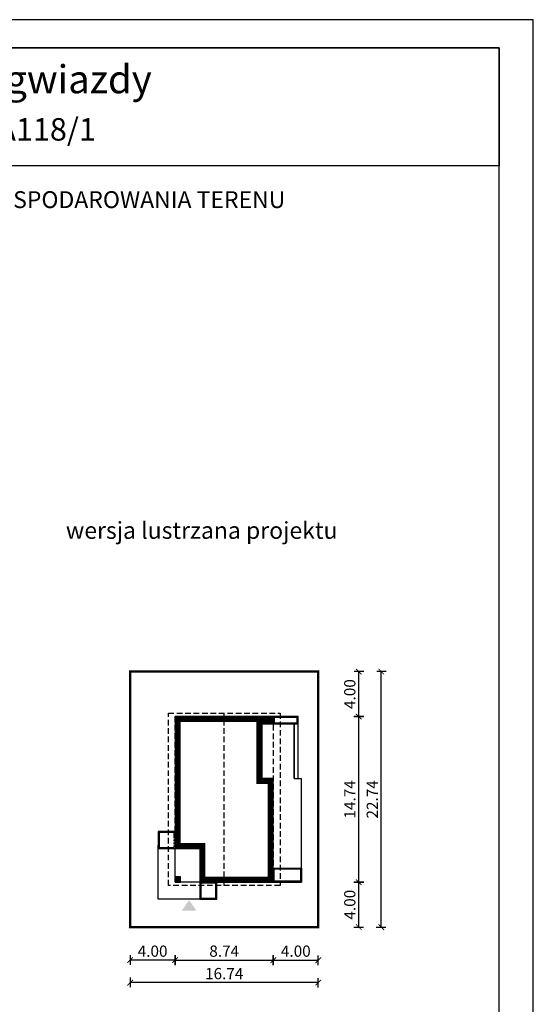
# Model space of a CAD drawing. Units: metres. Extents: x 2568 to 2673, y 395 to 543.
# Drawn here: x 2628 to 2673, y 456 to 543 of the extents above; entities that cross this region are included whole.
import ezdxf
from ezdxf.enums import TextEntityAlignment as Align

# ---------------------------------------------------------------- set-up
doc = ezdxf.new("R2010")
doc.units = ezdxf.units.M
doc.header["$PDMODE"] = 35
doc.header["$PDSIZE"] = 0.1
doc.linetypes.add('DASHED', pattern=[0.75, 0.5, -0.25])
for name, color, linetype in [('A-WYMIARY zewnętrzne', 45, 'Continuous'), ('A-ZAGOSPODAROWANIE', 103, 'Continuous'), ('A-ŚCIANY', 21, 'Continuous'), ('linie przekroju', 61, 'Continuous'), ('w-dach-widok', 141, 'Continuous')]:
    doc.layers.add(name, color=color, linetype=linetype)
doc.layers.add('cienkie', color=1, linetype='Continuous', lineweight=15)
doc.layers.add('grube', color=2, linetype='Continuous', lineweight=30)
doc.styles.add('Arial', font='arial.ttf')
doc.styles.add('goska4', font='romans.shx', dxfattribs={"width": 0.7})
doc.dimstyles.new('GOŚKA3 z 0.5', dxfattribs={"dimtxt": 1, "dimasz": 0.005, "dimexe": 0.2, "dimexo": 1, "dimgap": 0.3, "dimtad": 1, "dimrnd": 0.01, "dimzin": 1, "dimdsep": 46, "dimtxsty": 'goska4', "dimblk": 'ArchTick2', "dimcen": 0.15, "dimse1": 1, "dimse2": 1, "dimclrd": 256, "dimclrt": 2, "dimadec": 0, "dimazin": 2, "dimtm": 1e-09, "dimtfac": 1, "dimtix": 1, "dimtmove": 2, "dimatfit": 3, "dimldrblk": 'ARCHTICK', "dimfxl": 1, "dimtolj": 1, "dimtzin": 0, "dimarcsym": 0})

# ---------------------------------------------------------------- blocks, each defined once
blk = doc.blocks.new('ramka')
at = {"layer": 'A-ŚCIANY', "ltscale": 0.03}
blk.add_lwpolyline([(0, 0), (105, 0), (105, 148.5), (0, 148.5)], close=True, dxfattribs=at)
at = {"layer": 'grube', "ltscale": 3}
for points in [[(3.05, 2.5), (101.95, 2.5), (101.95, 146), (3.05, 146)], [(3.05, 146), (101.95, 146), (101.95, 135.5), (3.05, 135.5)]]:
    blk.add_lwpolyline(points, close=True, dxfattribs=at)
at = {"layer": 'cienkie', "ltscale": 3, "insert": (52.5, 133.239), "char_height": 1.5, "width": 86.56026, "attachment_point": 2, "style": 'Arial'}
blk.add_mtext('OBRYS BUDYNKU DO PROJEKTU ZAGOSPODAROWANIA TERENU', dxfattribs=at)
blk = doc.blocks.new('ArchTick2')
at = {"color": 0, "linetype": 'ByBlock', "const_width": 15}
blk.add_lwpolyline([(-50, -50), (50, 50)], dxfattribs=at)
at = {"layer": 'A-WYMIARY zewnętrzne'}
blk.add_line((0, -89), (0, 81), dxfattribs=at)
blk = doc.blocks.new('*D11')
at = {"layer": 'A-WYMIARY zewnętrzne', "lineweight": -2, "ltscale": 3, "transparency": 16777216}
blk.add_line((2641.632, 459.663), (2650.362, 459.663), dxfattribs=at)
at = {"layer": 'Defpoints', "color": 0, "ltscale": 3, "transparency": 16777216}
for p in [(2641.627, 466.596), (2650.367, 466.596), (2650.367, 459.663)]:
    blk.add_point(p, dxfattribs=at)
at = {"layer": 'A-WYMIARY zewnętrzne', "lineweight": -2, "ltscale": 3, "transparency": 16777216, "xscale": 0.005, "yscale": 0.005, "zscale": 0.005}
for p, rotation in [((2641.627, 459.663), 179.9999999987852), ((2650.367, 459.663), 359.9999999987852)]:
    blk.add_blockref('ArchTick2', p, dxfattribs=dict(at, rotation=rotation))
at = {"layer": 'A-WYMIARY zewnętrzne', "color": 2, "ltscale": 3, "transparency": 16777216, "insert": (2645.997, 460.463), "char_height": 1, "attachment_point": 5, "rotation": 360, "style": 'goska4'}
blk.add_mtext('\\A1;8.74', dxfattribs=at)
blk = doc.blocks.new('_ArchTick')
at = {"color": 0, "linetype": 'ByBlock', "const_width": 15}
blk.add_lwpolyline([(-50, -50), (50, 50)], dxfattribs=at)
blk = doc.blocks.new('*D12')
at = {"layer": 'A-WYMIARY zewnętrzne', "lineweight": -2, "ltscale": 0.03, "transparency": 16777216}
blk.add_line((2650.372, 459.663), (2654.362, 459.663), dxfattribs=at)
at = {"layer": 'Defpoints', "color": 0, "ltscale": 0.03, "transparency": 16777216}
for p in [(2650.367, 466.596), (2654.367, 462.596), (2654.367, 459.663)]:
    blk.add_point(p, dxfattribs=at)
at = {"layer": 'A-WYMIARY zewnętrzne', "lineweight": -2, "ltscale": 0.03, "transparency": 16777216, "xscale": 0.005, "yscale": 0.005, "zscale": 0.005}
for p, rotation in [((2650.367, 459.663), 179.9999999987852), ((2654.367, 459.663), 359.9999999987852)]:
    blk.add_blockref('ArchTick2', p, dxfattribs=dict(at, rotation=rotation))
at = {"layer": 'A-WYMIARY zewnętrzne', "color": 2, "ltscale": 0.03, "transparency": 16777216, "insert": (2652.367, 460.463), "char_height": 1, "attachment_point": 5, "rotation": 360, "style": 'goska4'}
blk.add_mtext('\\A1;4.00', dxfattribs=at)
blk = doc.blocks.new('*D13')
at = {"layer": 'A-WYMIARY zewnętrzne', "lineweight": -2, "ltscale": 0.03, "transparency": 16777216}
blk.add_line((2641.622, 459.663), (2637.632, 459.663), dxfattribs=at)
at = {"layer": 'Defpoints', "color": 0, "ltscale": 0.03, "transparency": 16777216}
for p in [(2641.627, 466.596), (2637.627, 462.596), (2637.627, 459.663)]:
    blk.add_point(p, dxfattribs=at)
at = {"layer": 'A-WYMIARY zewnętrzne', "lineweight": -2, "ltscale": 0.03, "transparency": 16777216, "xscale": 0.005, "yscale": 0.005, "zscale": 0.005, "rotation": 180}
blk.add_blockref('ArchTick2', (2637.627, 459.663), dxfattribs=at)
at = {"layer": 'A-WYMIARY zewnętrzne', "lineweight": -2, "ltscale": 0.03, "transparency": 16777216, "xscale": 0.005, "yscale": 0.005, "zscale": 0.005}
blk.add_blockref('ArchTick2', (2641.627, 459.663), dxfattribs=at)
at = {"layer": 'A-WYMIARY zewnętrzne', "color": 2, "ltscale": 0.03, "transparency": 16777216, "insert": (2639.627, 460.463), "char_height": 1, "attachment_point": 5, "style": 'goska4'}
blk.add_mtext('\\A1;4.00', dxfattribs=at)
blk = doc.blocks.new('*D14')
at = {"layer": 'A-WYMIARY zewnętrzne', "lineweight": -2, "ltscale": 3, "transparency": 16777216}
blk.add_line((2654.362, 457.663), (2637.632, 457.663), dxfattribs=at)
at = {"layer": 'Defpoints', "color": 0, "ltscale": 3, "transparency": 16777216}
for p in [(2637.627, 462.596), (2654.367, 462.596), (2637.627, 457.663)]:
    blk.add_point(p, dxfattribs=at)
at = {"layer": 'A-WYMIARY zewnętrzne', "lineweight": -2, "ltscale": 3, "transparency": 16777216, "xscale": 0.005, "yscale": 0.005, "zscale": 0.005, "rotation": 180}
blk.add_blockref('ArchTick2', (2637.627, 457.663), dxfattribs=at)
at = {"layer": 'A-WYMIARY zewnętrzne', "lineweight": -2, "ltscale": 3, "transparency": 16777216, "xscale": 0.005, "yscale": 0.005, "zscale": 0.005}
blk.add_blockref('ArchTick2', (2654.367, 457.663), dxfattribs=at)
at = {"layer": 'A-WYMIARY zewnętrzne', "color": 2, "ltscale": 3, "transparency": 16777216, "insert": (2645.997, 458.463), "char_height": 1, "attachment_point": 5, "style": 'goska4'}
blk.add_mtext('\\A1;16.74', dxfattribs=at)
blk = doc.blocks.new('*D15')
at = {"layer": 'A-WYMIARY zewnętrzne', "lineweight": -2, "ltscale": 0.03, "transparency": 16777216}
blk.add_line((2657.97, 462.601), (2657.97, 466.591), dxfattribs=at)
at = {"layer": 'Defpoints', "color": 0, "ltscale": 0.03, "transparency": 16777216}
for p in [(2643.367, 466.596), (2657.97, 466.596), (2654.367, 462.596)]:
    blk.add_point(p, dxfattribs=at)
at = {"layer": 'A-WYMIARY zewnętrzne', "lineweight": -2, "ltscale": 0.03, "transparency": 16777216, "xscale": 0.005, "yscale": 0.005, "zscale": 0.005}
for p, rotation in [((2657.97, 466.596), 90), ((2657.97, 462.596), 270)]:
    blk.add_blockref('ArchTick2', p, dxfattribs=dict(at, rotation=rotation))
at = {"layer": 'A-WYMIARY zewnętrzne', "color": 2, "ltscale": 0.03, "transparency": 16777216, "insert": (2657.17, 464.596), "char_height": 1, "attachment_point": 5, "rotation": 90, "style": 'goska4'}
blk.add_mtext('\\A1;4.00', dxfattribs=at)
blk = doc.blocks.new('*D16')
at = {"layer": 'A-WYMIARY zewnętrzne', "lineweight": -2, "ltscale": 0.03, "transparency": 16777216}
blk.add_line((2657.97, 466.601), (2657.97, 481.331), dxfattribs=at)
at = {"layer": 'Defpoints', "color": 0, "ltscale": 0.03, "transparency": 16777216}
for p in [(2650.367, 481.336), (2657.97, 481.336), (2643.367, 466.596)]:
    blk.add_point(p, dxfattribs=at)
at = {"layer": 'A-WYMIARY zewnętrzne', "lineweight": -2, "ltscale": 0.03, "transparency": 16777216, "xscale": 0.005, "yscale": 0.005, "zscale": 0.005}
for p, rotation in [((2657.97, 481.336), 90), ((2657.97, 466.596), 270)]:
    blk.add_blockref('ArchTick2', p, dxfattribs=dict(at, rotation=rotation))
at = {"layer": 'A-WYMIARY zewnętrzne', "color": 2, "ltscale": 0.03, "transparency": 16777216, "insert": (2657.17, 473.966), "char_height": 1, "attachment_point": 5, "rotation": 90, "style": 'goska4'}
blk.add_mtext('\\A1;14.74', dxfattribs=at)
blk = doc.blocks.new('*D17')
at = {"layer": 'A-WYMIARY zewnętrzne', "lineweight": -2, "ltscale": 0.03, "transparency": 16777216}
blk.add_line((2657.97, 481.341), (2657.97, 485.331), dxfattribs=at)
at = {"layer": 'Defpoints', "color": 0, "ltscale": 0.03, "transparency": 16777216}
for p in [(2654.367, 485.336), (2657.97, 485.336), (2650.367, 481.336)]:
    blk.add_point(p, dxfattribs=at)
at = {"layer": 'A-WYMIARY zewnętrzne', "lineweight": -2, "ltscale": 0.03, "transparency": 16777216, "xscale": 0.005, "yscale": 0.005, "zscale": 0.005}
for p, rotation in [((2657.97, 485.336), 90), ((2657.97, 481.336), 270)]:
    blk.add_blockref('ArchTick2', p, dxfattribs=dict(at, rotation=rotation))
at = {"layer": 'A-WYMIARY zewnętrzne', "color": 2, "ltscale": 0.03, "transparency": 16777216, "insert": (2657.17, 483.336), "char_height": 1, "attachment_point": 5, "rotation": 90, "style": 'goska4'}
blk.add_mtext('\\A1;4.00', dxfattribs=at)
blk = doc.blocks.new('*D18')
at = {"layer": 'A-WYMIARY zewnętrzne', "lineweight": -2, "ltscale": 0.03, "transparency": 16777216}
blk.add_line((2659.97, 462.601), (2659.97, 485.331), dxfattribs=at)
at = {"layer": 'Defpoints', "color": 0, "ltscale": 0.03, "transparency": 16777216}
for p in [(2654.367, 485.336), (2659.97, 485.336), (2654.367, 462.596)]:
    blk.add_point(p, dxfattribs=at)
at = {"layer": 'A-WYMIARY zewnętrzne', "lineweight": -2, "ltscale": 0.03, "transparency": 16777216, "xscale": 0.005, "yscale": 0.005, "zscale": 0.005}
for p, rotation in [((2659.97, 485.336), 90), ((2659.97, 462.596), 270)]:
    blk.add_blockref('ArchTick2', p, dxfattribs=dict(at, rotation=rotation))
at = {"layer": 'A-WYMIARY zewnętrzne', "color": 2, "ltscale": 0.03, "transparency": 16777216, "insert": (2659.17, 473.966), "char_height": 1, "attachment_point": 5, "rotation": 90, "style": 'goska4'}
blk.add_mtext('\\A1;22.74', dxfattribs=at)

msp = doc.modelspace()

# ---------------------------------------------------------------- hatches: boundary and pattern name
at = {"layer": 'linie przekroju', "ltscale": 0.03}
h = msp.add_hatch(color=256, dxfattribs=at)
h.dxf.hatch_style = 1
h.paths.add_polyline_path([(2641.627, 467.086), (2642.117, 467.086), (2642.117, 466.596), (2641.627, 466.596)])
at = {"layer": 'linie przekroju'}
msp.add_hatch(color=256, dxfattribs=at).paths.add_polyline_path([(2642.876, 464.999), (2643.532, 464.064), (2642.876, 464.064), (2642.22, 464.064)])

# ---------------------------------------------------------------- linework, layer by layer
at = {"lineweight": -2, "ltscale": 0.03}
for points in [[(2650.367, 481.336), (2641.627, 481.336), (2641.627, 469.596), (2643.824, 469.596), (2643.827, 466.596), (2650.367, 466.596), (2650.367, 475.836), (2649.367, 475.836), (2649.367, 480.696), (2650.367, 480.696)], [(2642.117, 467.086), (2641.627, 467.086), (2641.627, 466.596), (2642.117, 466.596)]]:
    msp.add_lwpolyline(points, close=True, dxfattribs=at)
at = {"layer": 'A-ZAGOSPODAROWANIE', "ltscale": 0.03}
for points in [[(2652.567, 475.836), (2652.567, 481.336), (2650.367, 481.336)], [(2650.367, 480.696), (2652.567, 480.696), (2652.567, 481.336), (2650.367, 481.336), (2650.367, 480.696)], [(2652.567, 480.696), (2652.217, 480.696), (2652.217, 475.836), (2652.867, 475.836)], [(2652.217, 475.836), (2652.217, 480.696)], [(2650.367, 466.596), (2652.867, 466.596), (2652.867, 475.836)], [(2640.127, 471.096), (2640.127, 469.596)], [(2640.127, 469.596), (2641.627, 469.596), (2641.627, 471.096), (2640.127, 471.096)], [(2641.547, 470.526), (2641.547, 471.016), (2640.207, 471.016), (2640.207, 469.676), (2641.507, 469.676)], [(2641.627, 465.096), (2640.127, 465.096), (2640.127, 469.896)], [(2640.127, 469.596), (2641.627, 469.596)], [(2641.547, 470.256), (2641.547, 470.406)], [(2641.547, 469.986), (2641.547, 470.136)], [(2641.547, 469.716), (2641.547, 469.866)], [(2641.627, 466.596), (2641.627, 469.896)], [(2652.867, 467.856), (2652.867, 466.596), (2650.367, 466.596), (2650.367, 467.856), (2652.867, 467.856)], [(2643.827, 466.596), (2641.627, 466.596)], [(2643.827, 466.596), (2643.827, 465.096)], [(2643.827, 465.096), (2645.327, 465.096), (2645.327, 466.596), (2643.827, 466.596)], [(2643.867, 465.096), (2641.627, 465.096)]]:
    msp.add_lwpolyline(points, dxfattribs=at)
for points in [[(2650.447, 480.776), (2652.487, 480.776), (2652.487, 481.256), (2650.447, 481.256)], [(2652.787, 467.776), (2652.787, 466.676), (2650.447, 466.676), (2650.447, 467.776)], [(2643.907, 465.176), (2645.247, 465.176), (2645.247, 466.516), (2643.907, 466.516)]]:
    msp.add_lwpolyline(points, close=True, dxfattribs=at)
at = {"layer": 'grube', "const_width": 0.2}
msp.add_lwpolyline([(2637.627, 462.596), (2654.367, 462.596), (2654.367, 485.336), (2637.627, 485.336)], close=True, dxfattribs=at)
at = {"layer": 'linie przekroju', "const_width": 0.5}
msp.add_lwpolyline([(2650.117, 481.086), (2641.877, 481.086), (2641.877, 469.846), (2644.074, 469.846), (2644.077, 466.846), (2650.117, 466.846), (2650.117, 475.586), (2649.117, 475.586), (2649.117, 480.946), (2650.117, 480.946)], close=True, dxfattribs=at)
at = {"layer": 'w-dach-widok', "linetype": 'DASHED'}
msp.add_line((2645.997, 466.296), (2645.997, 481.636), dxfattribs=at)
for points in [[(2650.967, 481.636), (2650.967, 466.296), (2641.027, 466.296), (2641.027, 481.636)], [(2641.627, 481.336), (2650.367, 481.336), (2650.367, 466.596), (2641.627, 466.596)]]:
    msp.add_lwpolyline(points, close=True, dxfattribs=at)

# ---------------------------------------------------------------- block references
at = {"layer": 'A-ŚCIANY'}
msp.add_blockref('ramka', (2568.497, 394.836), dxfattribs=at)

# ---------------------------------------------------------------- texts
at = {"layer": 'cienkie', "style": 'Arial'}
for s, height, p in [('Z widokiem na gwiazdy', 2.5, (2620.997, 536.787)), ('Murator A118, A118/1', 2, (2620.997, 532.577))]:
    msp.add_text(s, height=height, dxfattribs=at).set_placement(p, align=Align.CENTER)
at = {"layer": 'cienkie', "ltscale": 3, "insert": (2643.993, 498.648), "char_height": 1.5, "width": 26.33058, "attachment_point": 2, "style": 'Arial'}
msp.add_mtext('wersja lustrzana projektu', dxfattribs=at)

# ---------------------------------------------------------------- dimensions: what is measured, and where the dimension line sits
at = {"layer": 'A-WYMIARY zewnętrzne', "ltscale": 0.03}
for base, p1, p2, angle, picture, middle in [((2657.97, 485.336), (2650.367, 481.336), (2654.367, 485.336), 90, '*D17', (2657.17, 483.336)), ((2659.97, 485.336), (2654.367, 462.596), (2654.367, 485.336), 90, '*D18', (2659.17, 473.966)), ((2657.97, 481.336), (2643.367, 466.596), (2650.367, 481.336), 90, '*D16', (2657.17, 473.966)), ((2637.627, 459.663), (2641.627, 466.596), (2637.627, 462.596), 0, '*D13', (2639.627, 460.463)), ((2657.97, 466.596), (2654.367, 462.596), (2643.367, 466.596), 90, '*D15', (2657.17, 464.596)), ((2654.367, 459.663), (2650.367, 466.596), (2654.367, 462.596), 180, '*D12', (2652.367, 460.463))]:
    dim = msp.add_linear_dim(base=base, p1=p1, p2=p2, angle=angle, dimstyle='GOŚKA3 z 0.5', dxfattribs=at)
    dim.commit()
    dim.dimension.update_dxf_attribs({"geometry": picture, "text_midpoint": middle})
at = {"layer": 'A-WYMIARY zewnętrzne', "ltscale": 3}
for base, p1, p2, picture, middle in [((2650.367, 459.663), (2641.627, 466.596), (2650.367, 466.596), '*D11', (2645.997, 460.463)), ((2637.627, 457.663), (2654.367, 462.596), (2637.627, 462.596), '*D14', (2645.997, 458.463))]:
    dim = msp.add_linear_dim(base=base, p1=p1, p2=p2, angle=180, dimstyle='GOŚKA3 z 0.5', dxfattribs=at)
    dim.commit()
    dim.dimension.update_dxf_attribs({"geometry": picture, "text_midpoint": middle})

doc.saveas('drawing.dxf')
